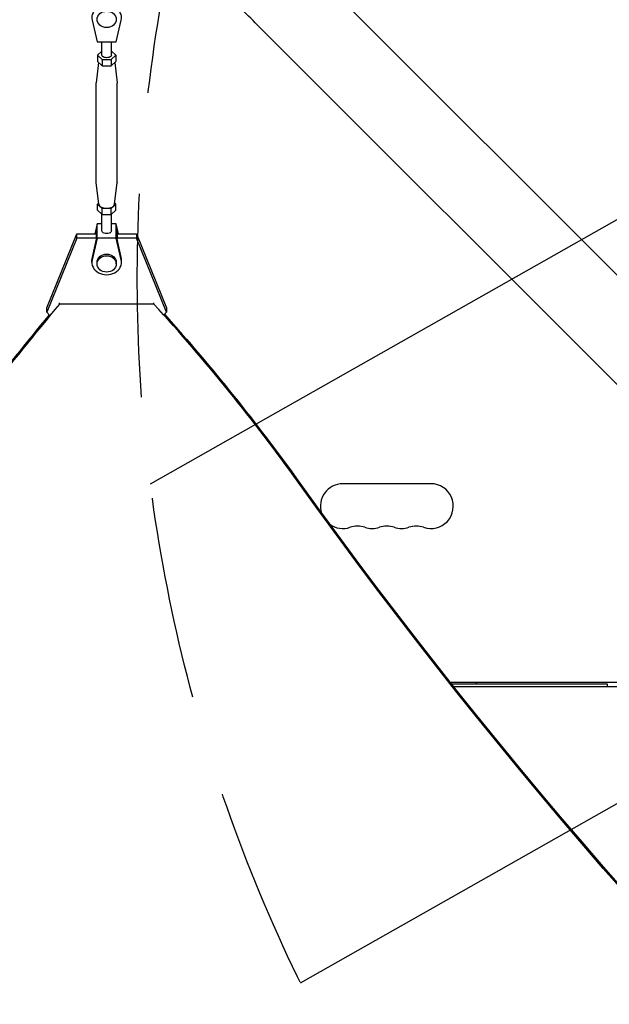
# Model space of a CAD drawing. Units: millimetres. Extents: x -4460 to 3847, y -3198 to 5146.
# Drawn here: x -1532 to -1164, y -740 to -125 of the extents above; entities that cross this region are included whole.
import ezdxf

# ---------------------------------------------------------------- set-up
doc = ezdxf.new("R2010")
doc.units = ezdxf.units.MM
doc.header["$LTSCALE"] = 20
doc.linetypes.add('HIDDEN', pattern=[9.524999999999999, 6.35, -3.175])
for name, color, linetype in [('2d', 230, 'Continuous'), ('AS-Free_Space', 31, 'HIDDEN'), ('AS-Free_Space_Hatch', 31, 'HIDDEN')]:
    doc.layers.add(name, color=color, linetype=linetype)

msp = doc.modelspace()

# ---------------------------------------------------------------- hatches: boundary and pattern name
at = {"layer": 'AS-Free_Space_Hatch'}
h = msp.add_hatch(dxfattribs=at)
h.set_pattern_fill('ANSI31', color=256, scale=100)
h.set_pattern_definition([(29.54655807295909, (698.4559652381035, -291.7603753128865), (-156.5689785924774, 276.2107980193902), [])])
edge = h.paths.add_edge_path()
edge.add_arc((-223.0197434473811, 695.7184732581608), 499.9999999999999, 330.9141942653939, 359.99999999999983, ccw=False)
edge.add_arc((-458.924120465537, -287.1192632057594), 1000, 30.000000000000114, 47.712532400398175, ccw=False)
edge.add_line((407.1012833189011, 212.8807367942416), (698.4559652381035, -291.7603753128865))
edge.add_line((698.4559652381035, -291.7603753128865), (2067.275356765549, -670.1700222499157))
edge.add_arc((1800.820106906442, -1634.017312966926), 1000, -105.45344192704101, 74.5465580729591, ccw=False)
edge.add_line((1534.364857047336, -2597.864603683936), (165.5454655198882, -2219.454956746907))
edge.add_arc((698.4559652381008, -291.7603753128908), 1999.999999999995, 210, 254.5465580729591, ccw=False)
edge.add_line((-1033.594842330772, -1291.760375312889), (-1324.949524249976, -787.1192632057591))
edge.add_arc((-458.9241204655369, -287.1192632057594), 1000, 105.29343016550641, 210, ccw=False)
edge.add_arc((-223.0197434473812, 695.7184732581587), 500, 180, 182.0917683005104, ccw=False)
edge.add_arc((-223.0197434473812, 695.7184732581593), 500, 0, 180, ccw=False)

# ---------------------------------------------------------------- linework, layer by layer
at = {"layer": '2d'}
for p, q in [((-1349.677089681411, -94.20865278424253), (-249.1378917759871, -1194.747850692598)), ((-1487.122230186042, -125.2449649472717), (-1484.039394709885, -138.8251989703797)), ((-1472.039394710232, -138.8252885129373), (-1468.956381325761, -125.2451004986524)), ((-1383.830347212766, -128.3619103155077), (-283.2908401719133, -1228.901417359292)), ((-1484.039394709885, -138.8251989703797), (-1472.039394710232, -138.8252885129373)), ((-1481.039435000543, -147.2133912838283), (-1481.039380055699, -138.8252213561288)), ((-1475.039435000671, -147.2134305854959), (-1475.039380055863, -138.8252661274075)), ((-1483.812937692336, -147.213367853479), (-1483.812963266877, -151.1177122501824)), ((-1481.039418362285, -144.6733070341793), (-1483.812937692336, -147.213367853479)), ((-1483.812937692336, -147.213367853479), (-1480.926212284305, -149.8571963205857)), ((-1475.152709592576, -149.8572394017688), (-1472.265932308878, -147.2134540158452)), ((-1472.265932308877, -147.2134540158452), (-1475.03941836235, -144.6733366354761)), ((-1472.265932308877, -147.2134540158452), (-1472.265957883418, -151.1177984125486)), ((-1483.118395625624, -151.7538370777002), (-1484.528453002673, -164.4973104590174)), ((-1483.812963266877, -151.1177122501824), (-1480.926237858846, -153.7615407172891)), ((-1480.926212284305, -149.8571963205857), (-1480.926237858846, -153.7615407172891)), ((-1480.926237858846, -153.7615407172891), (-1475.152735167116, -153.7615837984722)), ((-1480.926212284305, -149.8571963205857), (-1475.152709592575, -149.8572394017688)), ((-1475.152709592576, -149.8572394017688), (-1475.152735167116, -153.7615837984722)), ((-1475.152735167116, -153.7615837984722), (-1472.265957883418, -151.1177984125486)), ((-1472.960533309548, -151.7539085729661), (-1471.550643427788, -164.4973954672766)), ((-1484.539955386777, -226.6582891255591), (-1484.539549529933, -164.6980410909189)), ((-1471.539955387056, -226.658374279172), (-1471.539549530212, -164.6981262445317)), ((-1483.031510574367, -240.3930355775315), (-1484.528861489201, -226.8590199028135)), ((-1473.048580132148, -240.3931009685002), (-1471.551051914316, -226.859104911073)), ((-1483.118971607441, -239.6025067971243), (-1483.81354703357, -240.238616957542)), ((-1472.266541650112, -240.2387031199085), (-1472.961109291364, -239.6025782923907)), ((-1483.813572608111, -244.1429613542455), (-1483.81354703357, -240.238616957542)), ((-1483.813572608111, -244.1429613542455), (-1480.92684720008, -246.7867898213522)), ((-1483.81354703357, -240.238616957542), (-1480.926821625539, -242.8824454246487)), ((-1480.92684720008, -246.7867898213522), (-1480.926821625539, -242.8824454246487)), ((-1480.926821625539, -242.8824454246487), (-1475.15331893381, -242.8824885058318)), ((-1475.153344508351, -246.7868329025353), (-1475.15331893381, -242.8824885058318)), ((-1475.153344508351, -246.7868329025353), (-1472.266567224653, -244.1430475166117)), ((-1475.15331893381, -242.8824885058318), (-1472.266541650112, -240.2387031199082)), ((-1472.266567224653, -244.1430475166117), (-1472.266541650112, -240.2387031199082)), ((-1481.040154301183, -257.0256237526744), (-1481.040086554639, -246.6830787346146)), ((-1480.92684720008, -246.7867898213522), (-1475.153344508351, -246.7868329025353)), ((-1475.040154301312, -257.0256630543417), (-1475.040086554704, -246.6831083359114)), ((-1484.040110206757, -252.5311268571534), (-1485.482942060731, -258.886573754874)), ((-1484.541119772418, -256.3242106294717), (-1485.122835437466, -258.8865764440345)), ((-1484.541119772418, -256.3242106294717), (-1484.541176835651, -262.1405858678047)), ((-1484.04019839539, -261.5200704073045), (-1484.040110206757, -252.5311268571534)), ((-1481.040124861126, -252.5311492426833), (-1484.040110206757, -252.5311268571534)), ((-1472.040110207104, -252.531216399711), (-1475.040124861291, -252.5311940139622)), ((-1472.040198395737, -261.5201599498621), (-1472.040110207104, -252.531216399711)), ((-1470.597361593563, -258.8866849156032), (-1472.040110207104, -252.531216399711)), ((-1471.539160677194, -256.3243076485276), (-1471.539217740427, -262.1406828868608)), ((-1470.957478561973, -258.8866822263653), (-1471.539160677194, -256.3243076485276)), ((-1496.606653644352, -261.5302975704669), (-1515.334898557768, -307.694697008601)), ((-1515.334872565102, -305.0508901249009), (-1496.606627651686, -258.8864906867668)), ((-1496.606653644352, -261.5302975704669), (-1496.606627651687, -258.8864906867668)), ((-1484.541170849125, -261.5303876716132), (-1496.606653644352, -261.5302975704669)), ((-1496.606627651687, -258.8864906867668), (-1484.541144911292, -258.8865807879126)), ((-1484.04019839539, -261.5200704073045), (-1487.123211779861, -275.1002584215896)), ((-1484.541176835651, -262.1405858678047), (-1487.123196217161, -273.5139742656804)), ((-1472.040198395737, -261.5201599498621), (-1484.04019839539, -261.5200704073045)), ((-1468.95736291958, -275.1003939729701), (-1472.040198395737, -261.5201599498621)), ((-1468.95734735688, -273.5141098170611), (-1471.539217740427, -262.1406828868605)), ((-1459.473722966458, -261.5305748672542), (-1471.539211753902, -261.5304847660634)), ((-1471.539185816069, -258.8866778823628), (-1459.473696973792, -258.8867679835541)), ((-1459.473696973792, -258.8867679835541), (-1459.473722966458, -261.5305748672542)), ((-1440.746082834168, -307.6952540138955), (-1459.473722966458, -261.5305748672545)), ((-1459.473696973792, -258.8867679835541), (-1440.746056841502, -305.0514471301951)), ((-1487.290297079488, -276.5857011769288), (-1487.290281516789, -274.9994170210198)), ((-1484.040307454778, -277.6432558326012), (-1484.040297079645, -276.5857330619951)), ((-1472.040307455356, -277.6433735620758), (-1472.040297080222, -276.5858507914695)), ((-1468.790297080379, -276.5858826765354), (-1468.790281517679, -274.9995985206265)), ((-1515.334898557768, -307.694697008601), (-1515.334872565102, -305.0508901249009)), ((-1507.566354655245, -302.7264097086306), (-1507.566347897157, -302.039019919009)), ((-1448.514566159613, -302.7268506882904), (-1507.566354655245, -302.7264097086306)), ((-1448.514566159613, -302.7268506882904), (-1448.514559401525, -302.0394608987795)), ((-1440.746056841502, -305.0514471301951), (-1440.746082834168, -307.6952540138955)), ((-1513.744381937054, -309.5873308847733), (-1515.334898557768, -307.694697008601)), ((-1440.746082834168, -307.6952540138955), (-1442.025047384118, -309.2171139470615)), ((-1275.539000000002, -415.0000000000025), (-1330.539000000001, -415.000000000003)), ((-1263.612422428228, -539.0000000000034), (-991.0019502529237, -539.0000000000034)), ((-1262.820460666509, -540.0000000000002), (-1165.539, -540.0000000000002)), ((-1247.039, -540.0000000000002), (-1247.039, -539.0000000000034)), ((-1165.539, -540.0000000000002), (-1165.539, -542.0000000000575)), ((-993.812352540145, -542.0000000000571), (-1261.234650434432, -542.0000000000575))]:
    msp.add_line(p, q, dxfattribs=at)
for centre, radius, start, end in [((-1330.539000000002, -429.000000000003), 14, 90, 197.940484718326), ((-1275.539000000002, -429.0000000000025), 14.00000000000004, 250.8901131682219, 90), ((-1330.539000000002, -429.0000000000034), 13.99999999999975, 234.2999086498031, 289.1098868317782), ((-1321.372333333335, -455.4569881547839), 13.99999999999966, 70.89011316822189, 109.1098868317781), ((-1312.205666666669, -429.000000000003), 14.00000000000012, 250.8901131682219, 289.1098868317782), ((-1303.039000000002, -455.4569881547848), 14.00000000000074, 70.89011316822189, 109.1098868317781), ((-1293.872333333335, -429.0000000000025), 14.00000000000046, 250.8901131682219, 289.1098868317782), ((-1284.705666666668, -455.4569881547843), 14.00000000000045, 70.89011316822189, 109.1098868317781)]:
    msp.add_arc(centre, radius, start, end, dxfattribs=at)
for centre, major_axis, ratio, start_param, end_param in [((-1406.71484916278, -105.4774084562682), (-88.38834765994325, 88.38834763666006), 4.96317209300803e-10, -1.832688403216786, -1.570889015417583), ((-1478.039296025688, -123.7595669935097), (9.24999999955483, -9.074980325873838e-05), 0.8487705210394206, -0.1903488081157496, 3.331946996557856), ((-1478.039306400822, -124.8170897641157), (5.999999999711245, -5.88647372471741e-05), 0.8487705210394206, -1.570793559368736, 4.71239174781085), ((-1478.040044341841, -240.2386600387251), (-4.999999999892735, 3.275138954481061e-05), 0.5287613853264338, 0.05843700187642753, 3.083155651713287), ((-1478.040297079934, -276.5857919267321), (-9.249999999554838, 9.074980326517768e-05), 0.8487705210394205, -0.1903488081157461, 3.33194699655786), ((-1478.040281517233, -274.9995077708231), (-9.249999999555103, 9.074980326051474e-05), 0.8487705210394207, -0.1903488081157487, 6.800116025829084e-15), ((-1478.040307455067, -277.6433146973382), (-5.999999999711245, 5.886473725313277e-05), 0.8487705210394206, -1.570793559368735, 4.712391747810851), ((-1478.040281517234, -274.9995077708231), (9.249999999554943, -9.074980339485572e-05), 0.8487705210394206, 5.298537899665769e-15, 0.1903543429680869), ((4118.493232073572, -3625.635094027492), (-6854.149924174875, 0.06738673233621739), 0.8487705263723084, -0.6079335753586168, -0.5845818328631756), ((-2569.681082423138, -1038.692508822006), (-1417.34836656468, 0.01393469288052529), 0.8487705263723083, -2.595521523188756, -2.483280428922455), ((1943.215908946231, 1289.887588154866), (3863.513516502204, -0.0379842214972541), 0.8487705263723082, -2.595521523188754, -2.217773434261441)]:
    msp.add_ellipse(centre, major_axis=major_axis, ratio=ratio, start_param=start_param, end_param=end_param, dxfattribs=at)
at = {"layer": '2d', "extrusion": (0, 0, -1)}
for centre, major_axis, ratio, start_param, end_param in [((-1478.039435000607, -147.2134109346621), (-2.999999999935632, 1.965083372656995e-05), 0.528761385326434, -1.047195827163979, -2.300382107023324e-13), ((-1478.039435000607, -147.2134109346621), (2.999999999935635, -1.96508341254937e-05), 0.5287613853264339, -6.430411758628907e-13, 2.094396826424948), ((-1478.039549530071, -164.6980836677251), (-6.499999999861497, 4.25768062524903e-05), 0.5287613853264339, 1.204498820936101e-13, 0.05843700187637434), ((-1478.039549530074, -164.6980836677251), (6.499999999861901, -4.25768064079568e-05), 0.5287613853264338, -0.05843700187624012, 9.33975119465913e-15), ((-1478.039955386916, -226.6583317023656), (-6.499999999860923, 4.257680640817885e-05), 0.5287613853264339, -0.05843700187645684, -5.338091080275831e-14), ((-1478.039955386918, -226.6583317023656), (6.499999999862006, -4.257680640782729e-05), 0.5287613853264339, 1.724032657187773e-06, 0.05843700187648299), ((-1478.040154301247, -257.0256434035077), (2.999999999935639, -1.965083388598016e-05), 0.5287613853264339, -2.460254222569347e-13, 3.141592653589547), ((4118.493240387357, -3624.789075822479), (6854.149924170209, -0.06738673293693864), 0.8487705263723083, -2.557010820726748, -2.535255759468507), ((-2569.681074105562, -1037.846490619258), (1417.348366564767, -0.01393469300501238), 0.8487705263723082, -0.6507112653604343, -0.5460711304011647)]:
    msp.add_ellipse(centre, major_axis=major_axis, ratio=ratio, start_param=start_param, end_param=end_param, dxfattribs=at)
at = {"layer": '2d', "extrusion": (0, 0, -0.9999999999999999)}
for centre, major_axis, ratio, start_param, end_param in [((-1478.040297079934, -276.5857919267321), (-5.999999999711245, 5.88647371802367e-05), 0.8487705210394205, 6.368010219723611e-15, 1.570793559368759), ((-1478.040297079934, -276.5857919267321), (5.999999999711245, -5.886473725370509e-05), 0.8487705210394206, -1.570799094221058, -4.618527782440651e-14), ((1943.215900628582, 1289.041569952078), (-3863.513516502204, 0.03798422183490403), 0.8487705263723083, -0.9238192193284762, -0.5460711304011637)]:
    msp.add_ellipse(centre, major_axis=major_axis, ratio=ratio, start_param=start_param, end_param=end_param, dxfattribs=at)
at = {"layer": 'AS-Free_Space', "flags": 128}
msp.add_lwpolyline([(276.9802565526188, 695.7184732581593, -0.1275965435197899), (213.9265962159882, 452.6590232160293, -0.07743974754351464), (407.1012833189011, 212.8807367942416), (698.4559652381035, -291.7603753128865), (2067.275356765549, -670.1700222499157, -1), (1534.364857047336, -2597.864603683936), (165.5454655198882, -2219.454956746907, -0.1968563780568584), (-1033.594842330772, -1291.760375312889), (-1324.949524249976, -787.1192632057591, -0.4915547321882143), (-722.6865674854428, 677.4684059783701, -0.00912731445455941), (-723.0197434473812, 695.7184732581593, -1)], format="xyb", close=True, dxfattribs=at)

doc.saveas('drawing.dxf')
